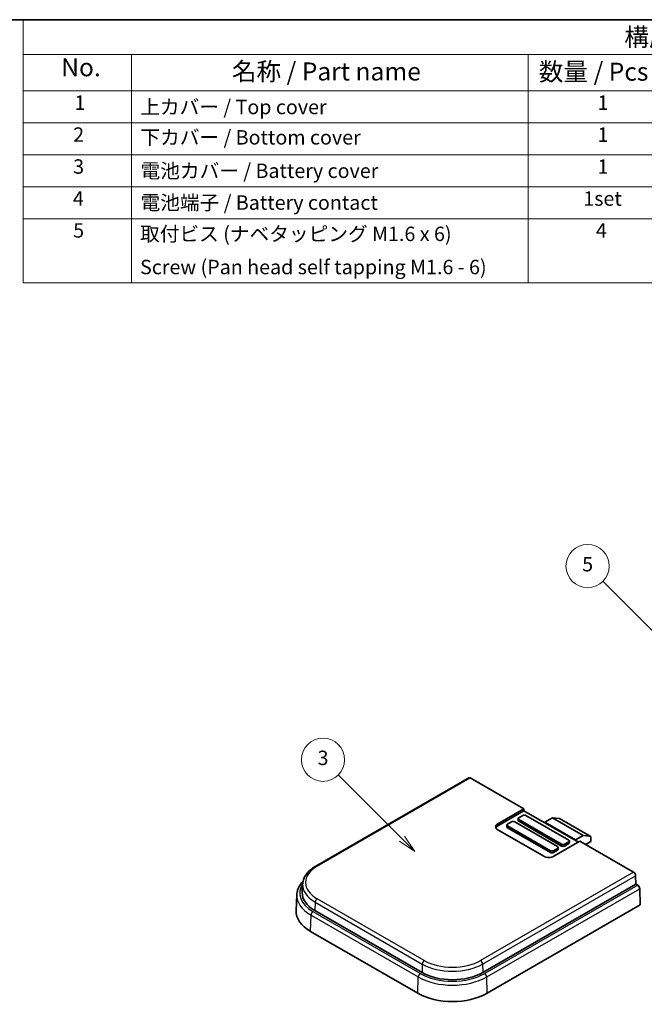
# Model space of a CAD drawing. Units: millimetres. Extents: x 0 to 2667, y 0 to 281.
# Drawn here: x 1258 to 1345, y 144 to 281 of the extents above; entities that cross this region are included whole.
import ezdxf

# ---------------------------------------------------------------- set-up
doc = ezdxf.new("R2010")
doc.units = ezdxf.units.MM
doc.header["$LTSCALE"] = 0.666667
for name, color, linetype, lineweight in [('Border (ISO)', 7, 'Continuous', 35), ('Symbol (ISO)', 7, 'Continuous', 18), ('Symbol (TK)', 100, 'Continuous', 18), ('Visible (ISO)', 7, 'Continuous', 35), ('Visible Narrow (ISO)', 7, 'Continuous', 25)]:
    doc.layers.add(name, color=color, linetype=linetype, lineweight=lineweight)
doc.styles.add('Note Text (TK)', font='MS PGothic.ttf')
doc.styles.add('Note Text (TK2)', font='MS PGothic.ttf')

# ---------------------------------------------------------------- blocks, each defined once
blk = doc.blocks.new('図面枠 tk図枠')
at = {"layer": 'Border (ISO)'}
blk.add_line((14.5, 289), (405.5, 289), dxfattribs=at)
blk = doc.blocks.new('構成内容 _ Components2')
at = {"layer": 'Symbol (ISO)'}
for p, q in [((405.5, 289), (200.5, 289)), ((200.5, 289), (200.5, 284.16)), ((405.5, 289), (405.5, 284.16)), ((405.5, 284.16), (200.5, 284.16)), ((200.5, 284.16), (200.5, 279.12)), ((215.5, 284.16), (215.5, 279.12)), ((270.5, 284.16), (270.5, 279.12)), ((290.5, 284.16), (290.5, 279.12)), ((350.5, 284.16), (350.5, 279.12)), ((405.5, 284.16), (405.5, 279.12)), ((405.5, 279.12), (200.5, 279.12)), ((200.5, 279.12), (200.5, 252.52)), ((215.5, 279.12), (215.5, 252.52)), ((270.5, 279.12), (270.5, 252.52)), ((290.5, 279.12), (290.5, 252.52)), ((350.5, 279.12), (350.5, 252.52)), ((405.5, 279.12), (405.5, 252.52)), ((405.5, 274.69), (200.5, 274.69)), ((405.5, 270.25), (200.5, 270.25)), ((405.5, 265.82), (200.5, 265.82)), ((405.5, 261.39), (200.5, 261.39)), ((405.5, 252.52), (200.5, 252.52))]:
    blk.add_line(p, q, dxfattribs=at)
at = {"layer": 'Symbol (ISO)', "color": 7, "attachment_point": 7}
for s, insert, char_height, style in [('構成内容 / Components', (283.81, 284.56), 2.5, 'Note Text (TK)'), ('No.', (205.76, 280.37), 2.5, 'Note Text (TK)'), ('名称 / Part name', (229.42, 279.79), 2.5, 'Note Text (TK)'), ('数量 / Pcs', (271.97, 279.76), 2.5, 'Note Text (TK)'), ('材質 / Material', (308.62, 279.8), 2.5, 'Note Text (TK)'), ('色・表面処理 / Color・Finish', (356.15, 279.69), 2.5, 'Note Text (TK)'), ('1', (207.6, 275.87), 2, 'Note Text (TK2)'), ('上カバー / Top cover', (216.72, 275.27), 2, 'Note Text (TK2)'), ('1', (280.1, 275.87), 2, 'Note Text (TK2)'), ('ABS樹脂 UL94HB / ABS UL94HB', (291.54, 275.4), 2, 'Note Text (TK2)'), ('ブラック , ホワイト / Black , White', (351.67, 275.35), 2, 'Note Text (TK2)'), ('2', (207.42, 271.44), 2, 'Note Text (TK2)'), ('下カバー / Bottom cover', (216.74, 271.06), 2, 'Note Text (TK2)'), ('1', (280.1, 271.43), 2, 'Note Text (TK2)'), ('ABS樹脂 UL94HB / ABS UL94HB', (291.54, 270.97), 2, 'Note Text (TK2)'), ('ブラック , ホワイト / Black , White', (351.67, 270.92), 2, 'Note Text (TK2)'), ('3', (207.42, 267.01), 2, 'Note Text (TK2)'), ('電池カバー / Battery cover', (216.76, 266.42), 2, 'Note Text (TK2)'), ('1', (280.1, 267), 2, 'Note Text (TK2)'), ('ABS樹脂 UL94HB / ABS UL94HB', (291.54, 266.54), 2, 'Note Text (TK2)'), ('ブラック , ホワイト / Black , White', (351.67, 266.49), 2, 'Note Text (TK2)'), ('4', (207.37, 262.57), 2, 'Note Text (TK2)'), ('1set', (278.13, 262.57), 2, 'Note Text (TK2)'), ('ステンレス SUS304 / Stainless steel SUS304', (291.63, 262.31), 2, 'Note Text (TK2)'), ('電池端子 / Battery contact ', (216.76, 262.01), 2, 'Note Text (TK2)'), ('ニッケルメッキ / Nickel plated', (351.65, 262.02), 2, 'Note Text (TK2)'), ('5', (207.42, 258.15), 2, 'Note Text (TK2)'), ('取付ビス (ナベタッピング M1.6 x 6)', (216.69, 257.67), 2, 'Note Text (TK2)'), ('4', (279.87, 258.14), 2, 'Note Text (TK2)'), ('鉄', (291.62, 257.67), 2, 'Note Text (TK2)'), ('ニッケルメッキ , 三価黒クロメート', (351.65, 257.7), 2, 'Note Text (TK2)'), ('Screw (Pan head self tapping M1.6 - 6)', (216.69, 253.07), 2, 'Note Text (TK2)'), ('Steel', (291.69, 253.52), 2, 'Note Text (TK2)'), ('Nickel plated , Black trivalent chromate', (351.73, 253.15), 2, 'Note Text (TK2)')]:
    blk.add_mtext(s, dxfattribs=dict(at, insert=insert, char_height=char_height, style=style))
blk = doc.blocks.new('バルーン4')
at = {"layer": 'Symbol (TK)', "color": 100}
for p, q in [((252.99, 175.42), (244.16, 184.25)), ((252.64, 175.07), (254.76, 173.65)), ((252.99, 175.42), (254.76, 173.65)), ((254.76, 173.65), (253.34, 175.77))]:
    blk.add_line(p, q, dxfattribs=at)
at = {"layer": 'Symbol (TK)'}
blk.add_circle((242.05, 186.36), 3, dxfattribs=at)
at = {"layer": 'Symbol (TK)', "color": 7, "insert": (242.05, 186.36), "char_height": 2, "attachment_point": 5, "style": 'Note Text (TK2)'}
blk.add_mtext('3', dxfattribs=at)
blk = doc.blocks.new('バルーン5')
at = {"layer": 'Symbol (TK)', "color": 100}
for p, q in [((290.22, 201.73), (280.84, 211.11)), ((289.87, 201.38), (291.99, 199.96)), ((290.22, 201.73), (291.99, 199.96)), ((291.99, 199.96), (290.57, 202.09))]:
    blk.add_line(p, q, dxfattribs=at)
at = {"layer": 'Symbol (TK)'}
blk.add_circle((278.73, 213.22), 3, dxfattribs=at)
at = {"layer": 'Symbol (TK)', "color": 7, "insert": (278.73, 213.22), "char_height": 2, "attachment_point": 5, "style": 'Note Text (TK2)'}
blk.add_mtext('5', dxfattribs=at)

msp = doc.modelspace()

# ---------------------------------------------------------------- linework, layer by layer
at = {"layer": 'Visible (ISO)'}
for p, q in [((1320.4221, 175.8471), (1299.2089, 163.5996)), ((1328.0565, 171.535), (1320.6221, 175.8273)), ((1324.4502, 169.453), (1328.0565, 171.535)), ((1324.4502, 169.208), (1328.0565, 171.2901)), ((1328.0565, 171.2901), (1328.0565, 171.535)), ((1335.6225, 166.9218), (1328.0565, 171.2901)), ((1325.7937, 169.4122), (1326.3594, 169.7387)), ((1326.7837, 169.7387), (1332.7234, 166.3095)), ((1327.2615, 169.9429), (1327.2615, 170.1878)), ((1327.3494, 170.3103), (1327.915, 170.6369)), ((1333.2891, 166.6361), (1327.3494, 170.0653)), ((1333.2891, 166.3911), (1327.3494, 169.8204)), ((1328.3393, 170.6369), (1334.279, 167.2076)), ((1330.9556, 169.6979), (1332.0163, 170.3103)), ((1330.9556, 169.6163), (1330.9556, 169.6979)), ((1330.9556, 169.6979), (1335.1982, 167.2484)), ((1332.0163, 170.3103), (1332.9709, 170.225)), ((1332.0163, 170.3103), (1336.2589, 167.8608)), ((1333.0148, 170.2115), (1337.2574, 167.762)), ((1330.8142, 164.9622), (1324.4502, 168.6365)), ((1325.7059, 169.0447), (1325.7059, 169.2897)), ((1331.7334, 165.7379), (1325.7937, 169.1672)), ((1331.7334, 165.493), (1325.7937, 168.9223)), ((1335.8346, 167.0443), (1332.2284, 164.9622)), ((1334.279, 166.9627), (1333.7133, 166.6361)), ((1334.279, 166.7177), (1333.7133, 166.3911)), ((1334.3669, 166.8402), (1334.3669, 167.0851)), ((1336.2589, 167.8608), (1335.1982, 167.2484)), ((1335.1982, 167.2484), (1335.1982, 167.1668)), ((1343.269, 162.7521), (1335.8346, 167.0443)), ((1337.2135, 167.7755), (1336.2589, 167.8608)), ((1336.6125, 166.5952), (1337.3196, 167.0035)), ((1337.3196, 167.6247), (1337.3196, 167.0035)), ((1332.7234, 166.0645), (1332.1577, 165.7379)), ((1332.7234, 165.8196), (1332.1577, 165.493)), ((1332.8112, 165.942), (1332.8112, 166.187)), ((1343.5866, 161.099), (1343.5516, 162.2737)), ((1297.3961, 161.0979), (1297.3467, 159.9441)), ((1343.5866, 161.099), (1322.3734, 148.8516)), ((1343.8394, 160.9531), (1343.5866, 161.099)), ((1344.1891, 158.2201), (1344.122, 160.4747)), ((1296.5896, 159.6397), (1296.4949, 157.4252)), ((1313.9406, 148.8516), (1299.0914, 157.4248)), ((1322.9758, 145.9726), (1344.1891, 158.2201)), ((1298.4889, 154.5458), (1313.3381, 145.9726))]:
    msp.add_line(p, q, dxfattribs=at)
for centre, major_axis, start_param, end_param in [((1320.6221, 175.5007), (-0.2, 0.3464), 5.49778714, 6.28318531), ((1325.1573, 169.0447), (-1, 0), 5.49778714, 7.06858347), ((1326.0059, 169.2897), (-0.3, 0), 5.49778714, 7.06858347), ((1326.5715, 169.6163), (0.3, 0), 0.78539816, 2.35619449), ((1327.5615, 170.1878), (-0.3, 0), 5.49778714, 7.06858347), ((1327.5615, 169.9429), (-0.3, 0), 0, 0.78539816), ((1328.1272, 170.5144), (0.3, 0), 0.78539816, 2.35619449), ((1332.8648, 169.9517), (0.15, 0.2598), 0, 0.26179939), ((1325.1573, 168.7998), (-1, 0), 5.49778714, 6.06942917), ((1326.0059, 169.0447), (-0.3, 0), 0, 0.78539816), ((1333.5012, 166.7585), (-0.3, 0), 0.78539816, 2.35619449), ((1334.0669, 167.0851), (0.3, 0), 5.49778714, 7.06858347), ((1334.0669, 166.8402), (0.3, 0), 5.49778714, 6.28318531), ((1337.1074, 167.5022), (0.15, 0.2598), 5.49778714, 6.54498469), ((1331.9456, 165.8604), (-0.3, 0), 0.78539816, 2.35619449), ((1331.9456, 165.6154), (-0.3, 0), 0.78539816, 2.35619449), ((1332.5112, 166.187), (0.3, 0), 5.49778714, 7.06858347), ((1332.5112, 165.942), (0.3, 0), 5.49778714, 6.28318531), ((1333.5012, 166.5136), (-0.3, 0), 0.78539816, 2.35619449), ((1331.5213, 165.3705), (-1, 0), 0.78539816, 2.35619449), ((1343.269, 162.4255), (-0.2, 0.3464), 3.9618974, 5.49778714), ((1303.3077, 159.8591), (-5.9629, 0), 6.25849008, 7.06858347), ((1343.8394, 160.6265), (-0.2, 0.3464), 3.9618974, 5.49778714), ((1303.3077, 157.328), (-6.8149, 0), 6.25849008, 7.06858347), ((1318.157, 151.2859), (-5.9629, 0), 0.78539816, 2.35619449), ((1318.157, 148.7548), (6.8149, 0), 3.92699082, 5.49778714)]:
    msp.add_ellipse(centre, major_axis=major_axis, ratio=0.57735027, start_param=start_param, end_param=end_param, dxfattribs=at)
for points, knots in [([(1299.2089, 163.5996), (1298.996, 163.4767), (1298.7975, 163.3434), (1298.4341, 163.0576), (1298.2691, 162.905), (1297.9773, 162.5823), (1297.8505, 162.4121), (1297.6402, 162.0565), (1297.5569, 161.871), (1297.4389, 161.49), (1297.4045, 161.2944), (1297.3961, 161.0979)], [0, 0, 0, 0, 0.152140588, 0.152140588, 0.304281176, 0.304281176, 0.456421764, 0.456421764, 0.608562352, 0.608562352, 0.76070294, 0.76070294, 0.76070294, 0.76070294]), ([(1296.5896, 159.6397), (1296.599, 159.8598), (1296.6376, 160.079), (1296.77, 160.5065), (1296.8636, 160.7149), (1297.1003, 161.1152), (1297.2433, 161.3072), (1297.4254, 161.5086), (1297.4429, 161.5276), (1297.4606, 161.5464)], [5.522482367, 5.522482367, 5.522482367, 5.522482367, 5.674622955, 5.674622955, 5.826763543, 5.826763543, 5.978904131, 5.978904131, 5.994829702, 5.994829702, 5.994829702, 5.994829702])]:
    msp.add_open_spline(points, degree=3, knots=knots, dxfattribs=at)
at = {"layer": 'Visible Narrow (ISO)'}
for p, q in [((1299.4089, 163.5798), (1320.6221, 175.8273)), ((1324.4502, 169.453), (1324.4502, 169.208)), ((1327.3494, 169.8204), (1327.3494, 170.0653)), ((1332.9709, 170.225), (1337.2135, 167.7755)), ((1325.7937, 168.9223), (1325.7937, 169.1672)), ((1333.2891, 166.6361), (1333.2891, 166.3911)), ((1333.7133, 166.3911), (1333.7133, 166.6361)), ((1334.279, 166.9627), (1334.279, 166.7177)), ((1331.7334, 165.7379), (1331.7334, 165.493)), ((1332.1577, 165.493), (1332.1577, 165.7379)), ((1332.7234, 166.0645), (1332.7234, 165.8196)), ((1343.269, 162.7521), (1322.0558, 150.5047)), ((1322.3384, 150.0263), (1343.5516, 162.2737)), ((1343.8394, 160.9531), (1322.6262, 148.7056)), ((1322.9088, 148.2272), (1344.122, 160.4747)), ((1299.1263, 158.5995), (1299.0914, 157.4248)), ((1299.1263, 158.5995), (1313.9755, 150.0263)), ((1314.2582, 150.5047), (1299.4089, 159.0779)), ((1313.6878, 148.7056), (1298.8385, 157.2789)), ((1298.4889, 154.5458), (1298.5559, 156.8005)), ((1298.5559, 156.8005), (1313.4051, 148.2272)), ((1313.9755, 150.0263), (1313.9406, 148.8516)), ((1322.3384, 150.0263), (1322.3734, 148.8516)), ((1313.3381, 145.9726), (1313.4051, 148.2272)), ((1322.9758, 145.9726), (1322.9088, 148.2272))]:
    msp.add_line(p, q, dxfattribs=at)
for centre, major_axis, start_param, end_param in [((1303.3077, 161.3288), (-5.5137, 0), 5.49778714, 7.06858347), ((1299.4089, 163.2532), (-0.2, 0.3464), 5.49778714, 6.28318531), ((1303.3077, 159.8591), (-6.3204, 0), 5.92018069, 7.06858347), ((1303.3077, 161.0136), (-5.9135, 0), 6.25849008, 7.06858347), ((1303.3077, 159.5439), (-6.7201, 0), 6.25849008, 7.06858347), ((1299.4089, 158.7513), (0.2, 0.3464), 0.78539816, 2.32128791), ((1298.8385, 156.9523), (-0.2, -0.3464), 3.92699082, 5.46288056), ((1314.2582, 150.1781), (0.2, 0.3464), 0.78539816, 2.32128791), ((1318.157, 152.7556), (-5.5137, 0), 0.78539816, 2.35619449), ((1322.0558, 150.1781), (-0.2, 0.3464), 3.9618974, 5.49778714), ((1318.157, 152.4404), (5.9135, 0), 3.92699082, 5.49778714), ((1313.6878, 148.379), (-0.2, -0.3464), 3.92699082, 5.46288056), ((1318.157, 150.9707), (6.7201, 0), 3.92699082, 5.49778714), ((1318.157, 151.2859), (-6.3204, 0), 0.78539816, 2.35619449), ((1322.6262, 148.379), (0.2, -0.3464), 0.82030475, 2.35619449)]:
    msp.add_ellipse(centre, major_axis=major_axis, ratio=0.57735027, start_param=start_param, end_param=end_param, dxfattribs=at)

# ---------------------------------------------------------------- block references
msp.add_blockref('図面枠 tk図枠', (1058.1667, -8))
at = {"layer": 'Symbol (ISO)'}
msp.add_blockref('構成内容 _ Components2', (1058.1667, -8), dxfattribs=at)
at = {"layer": 'Symbol (TK)'}
for name in ['バルーン5', 'バルーン4']:
    msp.add_blockref(name, (1058.1667, -8), dxfattribs=at)

doc.saveas('drawing.dxf')
